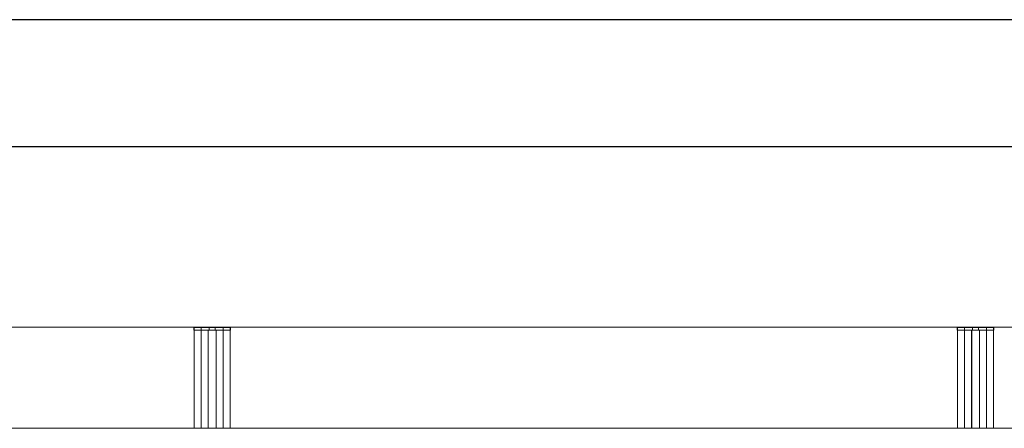
# Model space of a CAD drawing. Units: millimetres. Extents: x -34140 to -26715, y 140 to 5390.
# Drawn here: x -32232 to -30297, y 4587 to 5390 of the extents above; entities that cross this region are included whole.
import ezdxf

# ---------------------------------------------------------------- set-up
doc = ezdxf.new("R2010")
doc.units = ezdxf.units.MM
doc.layers.get('0').update_dxf_attribs({"lineweight": 15})
doc.layers.add('CAJETIN', color=7, linetype='Continuous')

msp = doc.modelspace()

# ---------------------------------------------------------------- linework, layer by layer
at = {"color": 7, "linetype": 'Continuous', "lineweight": 15}
for p, q in [((-31888.742, 4785.497), (-33318.058, 4785.497)), ((-31889.626, 4779.497), (-31888.988, 4779.497)), ((-31889.367, 4779.497), (-31888.9, 4779.497)), ((-31888.756, 4785.01), (-31889.253, 4785.01)), ((-31888.988, 4586.597), (-31888.988, 4779.497)), ((-31888.9, 4779.497), (-31874.99, 4779.497)), ((-31888.9, 4779.497), (-31888.9, 4586.597)), ((-31888.9, 4779.497), (-31874.99, 4779.497)), ((-31874.871, 4785.01), (-31888.756, 4785.01)), ((-31888.742, 4785.497), (-31888.256, 4785.497)), ((-31888.256, 4785.497), (-31874.457, 4785.497)), ((-31874.871, 4785.01), (-31874.99, 4779.497)), ((-31874.99, 4779.497), (-31859.557, 4779.497)), ((-31874.99, 4779.497), (-31874.99, 4586.597)), ((-31874.99, 4779.497), (-31861.15, 4779.497)), ((-31859.413, 4785.01), (-31874.871, 4785.01)), ((-31874.457, 4785.497), (-31859.4, 4785.497)), ((-31861.15, 4779.497), (-31861.15, 4586.597)), ((-31860.95, 4779.497), (-31845.85, 4779.497)), ((-31860.95, 4586.597), (-31860.95, 4779.497)), ((-31859.296, 4781.81), (-31859.497, 4781.81)), ((-31859.484, 4782.297), (-31859.284, 4782.297)), ((-31859.278, 4782.497), (-31859.479, 4782.497)), ((-31859.466, 4782.984), (-31859.266, 4782.984)), ((-31859.2, 4785.497), (-31859.4, 4785.497)), ((-31859.357, 4779.497), (-31847.443, 4779.497)), ((-31847.587, 4785.01), (-31859.213, 4785.01)), ((-31859.2, 4785.497), (-31847.6, 4785.497)), ((-31847.4, 4785.497), (-31847.6, 4785.497)), ((-31847.534, 4782.984), (-31847.334, 4782.984)), ((-31847.321, 4782.497), (-31847.521, 4782.497)), ((-31847.516, 4782.297), (-31847.316, 4782.297)), ((-31847.303, 4781.81), (-31847.503, 4781.81)), ((-31847.4, 4785.497), (-31832.343, 4785.497)), ((-31831.929, 4785.01), (-31847.387, 4785.01)), ((-31847.243, 4779.497), (-31831.81, 4779.497)), ((-31845.85, 4586.597), (-31845.85, 4779.497)), ((-31845.65, 4779.497), (-31845.65, 4586.597)), ((-31845.65, 4779.497), (-31831.81, 4779.497)), ((-31832.343, 4785.497), (-31818.544, 4785.497)), ((-31831.929, 4785.01), (-31831.81, 4779.497)), ((-31818.044, 4785.01), (-31831.929, 4785.01)), ((-31831.81, 4779.497), (-31817.9, 4779.497)), ((-31831.81, 4779.497), (-31831.81, 4586.597)), ((-31831.81, 4779.497), (-31817.9, 4779.497)), ((-31818.544, 4785.497), (-31818.058, 4785.497)), ((-30388.742, 4785.497), (-31818.058, 4785.497)), ((-31817.547, 4785.01), (-31818.044, 4785.01)), ((-31817.9, 4779.497), (-31817.433, 4779.497)), ((-31817.9, 4779.497), (-31817.9, 4586.597)), ((-31817.812, 4779.497), (-31817.192, 4779.497)), ((-31817.812, 4586.597), (-31817.812, 4779.497)), ((-30389.608, 4779.497), (-30388.988, 4779.497)), ((-30389.367, 4779.497), (-30388.9, 4779.497)), ((-30388.756, 4785.01), (-30389.253, 4785.01)), ((-30388.988, 4586.597), (-30388.988, 4779.497)), ((-30388.9, 4779.497), (-30374.99, 4779.497)), ((-30388.9, 4779.497), (-30388.9, 4586.597)), ((-30388.9, 4779.497), (-30374.99, 4779.497)), ((-30374.871, 4785.01), (-30388.756, 4785.01)), ((-30388.742, 4785.497), (-30388.256, 4785.497)), ((-30388.256, 4785.497), (-30374.457, 4785.497)), ((-30374.871, 4785.01), (-30374.99, 4779.497)), ((-30374.99, 4779.497), (-30359.557, 4779.497)), ((-30374.99, 4779.497), (-30374.99, 4586.597)), ((-30374.99, 4779.497), (-30361.15, 4779.497)), ((-30359.413, 4785.01), (-30374.871, 4785.01)), ((-30374.457, 4785.497), (-30359.4, 4785.497)), ((-30361.15, 4779.497), (-30361.15, 4586.597)), ((-30360.95, 4779.497), (-30345.85, 4779.497)), ((-30360.95, 4586.597), (-30360.95, 4779.497)), ((-30359.296, 4781.81), (-30359.496, 4781.81)), ((-30359.484, 4782.297), (-30359.284, 4782.297)), ((-30359.278, 4782.497), (-30359.479, 4782.497)), ((-30359.466, 4782.984), (-30359.266, 4782.984)), ((-30359.2, 4785.497), (-30359.4, 4785.497)), ((-30359.357, 4779.497), (-30347.443, 4779.497)), ((-30347.587, 4785.01), (-30359.213, 4785.01)), ((-30359.2, 4785.497), (-30347.6, 4785.497)), ((-30347.4, 4785.497), (-30347.6, 4785.497)), ((-30347.534, 4782.984), (-30347.334, 4782.984)), ((-30347.321, 4782.497), (-30347.521, 4782.497)), ((-30347.516, 4782.297), (-30347.316, 4782.297)), ((-30347.303, 4781.81), (-30347.503, 4781.81)), ((-30347.4, 4785.497), (-30332.343, 4785.497)), ((-30331.929, 4785.01), (-30347.387, 4785.01)), ((-30347.243, 4779.497), (-30331.81, 4779.497)), ((-30345.85, 4586.597), (-30345.85, 4779.497)), ((-30345.65, 4779.497), (-30345.65, 4586.597)), ((-30345.65, 4779.497), (-30331.81, 4779.497)), ((-30332.343, 4785.497), (-30318.544, 4785.497)), ((-30331.929, 4785.01), (-30331.81, 4779.497)), ((-30318.044, 4785.01), (-30331.929, 4785.01)), ((-30331.81, 4779.497), (-30317.9, 4779.497)), ((-30331.81, 4779.497), (-30331.81, 4586.597)), ((-30331.81, 4779.497), (-30317.9, 4779.497)), ((-30318.544, 4785.497), (-30318.058, 4785.497)), ((-28888.742, 4785.497), (-30318.058, 4785.497)), ((-30317.547, 4785.01), (-30318.044, 4785.01)), ((-30317.9, 4779.497), (-30317.433, 4779.497)), ((-30317.9, 4779.497), (-30317.9, 4586.597)), ((-30317.812, 4779.497), (-30317.174, 4779.497)), ((-30317.812, 4586.597), (-30317.812, 4779.497))]:
    msp.add_line(p, q, dxfattribs=at)
for centre, radius, start, end in [((-31888.256, 4784.997), 0.5, 90, 178.5), ((-31874.411, 4785.039), 0.461, 95.745609, 183.571345), ((-31832.389, 4785.039), 0.461, 356.428655, 84.254391), ((-31818.544, 4784.997), 0.5, 1.5, 90), ((-30388.256, 4784.997), 0.5, 90, 178.5), ((-30374.411, 4785.039), 0.461, 95.763077, 183.570178), ((-30332.389, 4785.039), 0.461, 356.429822, 84.236923), ((-30318.544, 4784.997), 0.5, 1.5, 90)]:
    msp.add_arc(centre, radius, start, end, dxfattribs=at)
for points in [[(-31889.253, 4785.01), (-31889.367, 4779.497)], [(-31888.886, 4780.019), (-31888.9, 4779.497)], [(-31888.756, 4785.01), (-31888.886, 4780.019)], [(-31859.557, 4779.497), (-31859.413, 4785.01)], [(-31859.357, 4779.497), (-31859.213, 4785.01)], [(-31847.587, 4785.01), (-31847.443, 4779.497)], [(-31847.387, 4785.01), (-31847.243, 4779.497)], [(-31817.914, 4780.019), (-31818.044, 4785.01)], [(-31817.914, 4780.019), (-31817.9, 4779.497)], [(-31817.433, 4779.497), (-31817.547, 4785.01)], [(-30389.253, 4785.01), (-30389.367, 4779.497)], [(-30388.886, 4780.019), (-30388.9, 4779.497)], [(-30388.756, 4785.01), (-30388.886, 4780.019)], [(-30359.557, 4779.497), (-30359.413, 4785.01)], [(-30359.357, 4779.497), (-30359.213, 4785.01)], [(-30347.587, 4785.01), (-30347.443, 4779.497)], [(-30347.387, 4785.01), (-30347.243, 4779.497)], [(-30317.914, 4780.019), (-30318.044, 4785.01)], [(-30317.914, 4780.019), (-30317.9, 4779.497)], [(-30317.433, 4779.497), (-30317.547, 4785.01)], [(-28822.696, 4586.597), (-33390.104, 4586.597)]]:
    msp.add_open_spline(points, degree=1, dxfattribs=at)
for points, knots in [([(-31889.253, 4785.01), (-31889.247, 4785.065), (-31889.233, 4785.175), (-31889.146, 4785.32), (-31889.019, 4785.429), (-31888.876, 4785.489), (-31888.781, 4785.495), (-31888.742, 4785.497)], [0, 0, 0, 0, 0.21053503, 0.42104858, 0.63343762, 0.85106103, 1, 1, 1, 1]), ([(-31859.4, 4785.497), (-31859.4, 4785.492), (-31859.4, 4785.48), (-31859.403, 4785.391), (-31859.406, 4785.26), (-31859.41, 4785.124), (-31859.412, 4785.039), (-31859.413, 4785.01)], [0, 0, 0, 0, 0.22555962, 0.45129597, 0.67308127, 0.88865839, 1, 1, 1, 1]), ([(-31859.213, 4785.01), (-31859.211, 4785.065), (-31859.208, 4785.175), (-31859.205, 4785.32), (-31859.202, 4785.43), (-31859.2, 4785.489), (-31859.2, 4785.495), (-31859.2, 4785.497)], [0, 0, 0, 0, 0.21102773, 0.42203082, 0.63479324, 0.85241308, 1, 1, 1, 1]), ([(-31847.6, 4785.497), (-31847.6, 4785.492), (-31847.6, 4785.48), (-31847.597, 4785.391), (-31847.594, 4785.26), (-31847.59, 4785.125), (-31847.588, 4785.04), (-31847.587, 4785.01)], [0, 0, 0, 0, 0.22505669, 0.45028615, 0.67176711, 0.88750838, 1, 1, 1, 1]), ([(-31847.387, 4785.01), (-31847.389, 4785.065), (-31847.392, 4785.175), (-31847.395, 4785.32), (-31847.398, 4785.429), (-31847.4, 4785.489), (-31847.4, 4785.495), (-31847.4, 4785.497)], [0, 0, 0, 0, 0.210521589, 0.421019705, 0.633393178, 0.851072345, 1, 1, 1, 1]), ([(-31818.058, 4785.497), (-31817.999, 4785.492), (-31817.881, 4785.48), (-31817.725, 4785.391), (-31817.61, 4785.26), (-31817.555, 4785.124), (-31817.549, 4785.039), (-31817.547, 4785.01)], [0, 0, 0, 0, 0.22548785, 0.45122662, 0.67306716, 0.88867346, 1, 1, 1, 1]), ([(-30389.253, 4785.01), (-30389.247, 4785.065), (-30389.233, 4785.175), (-30389.146, 4785.32), (-30389.019, 4785.429), (-30388.876, 4785.489), (-30388.781, 4785.495), (-30388.742, 4785.497)], [0, 0, 0, 0, 0.21051918, 0.42094001, 0.63331306, 0.8509201, 1, 1, 1, 1]), ([(-30359.4, 4785.497), (-30359.4, 4785.492), (-30359.401, 4785.48), (-30359.403, 4785.391), (-30359.406, 4785.26), (-30359.41, 4785.124), (-30359.412, 4785.039), (-30359.413, 4785.01)], [0, 0, 0, 0, 0.2255611, 0.45129556, 0.67308088, 0.88865427, 1, 1, 1, 1]), ([(-30359.213, 4785.01), (-30359.211, 4785.065), (-30359.208, 4785.175), (-30359.205, 4785.32), (-30359.202, 4785.43), (-30359.2, 4785.489), (-30359.2, 4785.495), (-30359.2, 4785.497)], [0, 0, 0, 0, 0.211027784, 0.422027533, 0.634792597, 0.852412485, 1, 1, 1, 1]), ([(-30347.6, 4785.497), (-30347.6, 4785.492), (-30347.599, 4785.48), (-30347.597, 4785.391), (-30347.594, 4785.26), (-30347.59, 4785.125), (-30347.588, 4785.04), (-30347.587, 4785.01)], [0, 0, 0, 0, 0.22505819, 0.45028575, 0.67176675, 0.88750429, 1, 1, 1, 1]), ([(-30347.387, 4785.01), (-30347.389, 4785.065), (-30347.392, 4785.175), (-30347.395, 4785.32), (-30347.398, 4785.429), (-30347.4, 4785.489), (-30347.4, 4785.495), (-30347.4, 4785.497)], [0, 0, 0, 0, 0.210522105, 0.421017341, 0.633391335, 0.851071036, 1, 1, 1, 1]), ([(-30318.058, 4785.497), (-30317.999, 4785.492), (-30317.881, 4785.48), (-30317.725, 4785.391), (-30317.61, 4785.26), (-30317.555, 4785.124), (-30317.549, 4785.039), (-30317.547, 4785.01)], [0, 0, 0, 0, 0.22549932, 0.45138349, 0.67303377, 0.88865105, 1, 1, 1, 1])]:
    msp.add_open_spline(points, degree=3, knots=knots, dxfattribs=at)
at = {"layer": 'CAJETIN'}
for p, q in [((-26715.091, 5390.18), (-34140.091, 5390.18)), ((-26965.091, 5140.18), (-33890.091, 5140.18))]:
    msp.add_line(p, q, dxfattribs=at)

doc.saveas('drawing.dxf')
